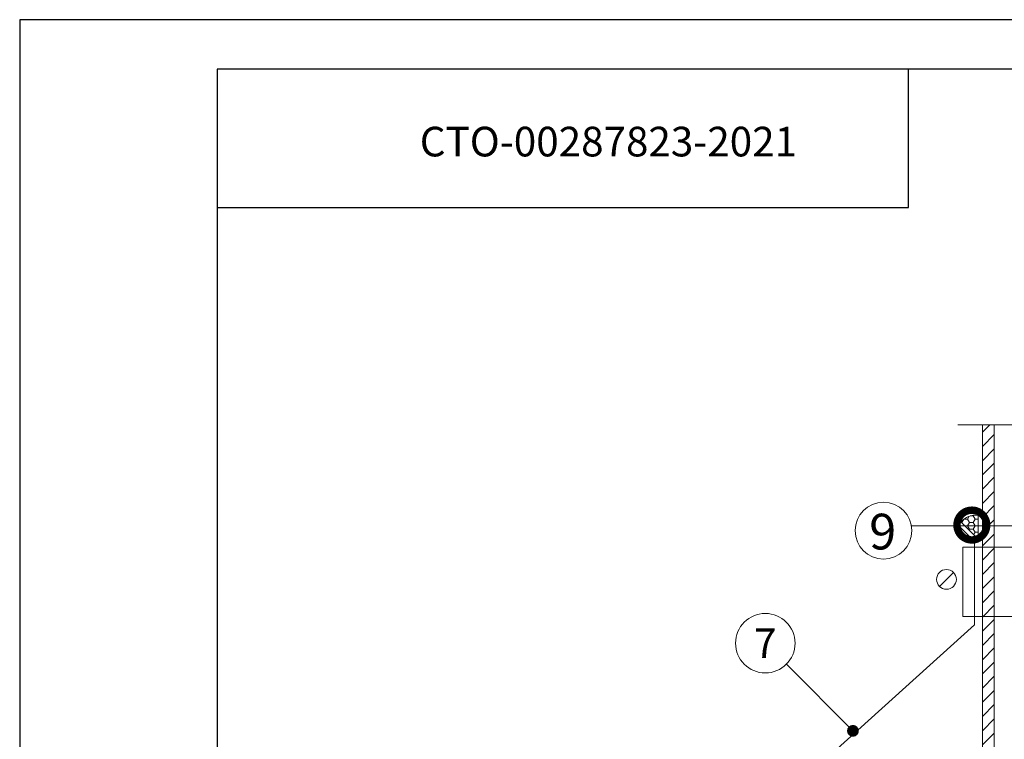
# Model space of a CAD drawing. Units: millimetres. Extents: x -172883 to 37297, y -124020 to 186017.
# Drawn here: x -42054 to -41057, y -40233 to -39504 of the extents above; entities that cross this region are included whole.
import ezdxf
from ezdxf.enums import TextEntityAlignment as Align

# ---------------------------------------------------------------- set-up
doc = ezdxf.new("R2010")
doc.units = ezdxf.units.MM
doc.layers.get('Defpoints').update_dxf_attribs({"color": 254, "lineweight": 25})
for name, color, linetype, lineweight in [('_Размеры', 251, 'Continuous', 15), ('Железобетон', 7, 'Continuous', 25), ('мкВОРОНКА', 7, 'Continuous', 15), ('мкКЕРАМЗИТОВАЯ РАЗУКЛОНКА', 7, 'Continuous', 15)]:
    doc.layers.add(name, color=color, linetype=linetype, lineweight=lineweight)
doc.layers.add('ЛИНИЯ035', color=7, linetype='Continuous')
doc.styles.add('Arial', font='arial.ttf')

# ---------------------------------------------------------------- blocks, each defined once
blk = doc.blocks.new('_DotSmall')
at = {"layer": 'ЛИНИЯ035', "color": 0, "const_width": 0.5}
blk.add_lwpolyline([(-0.0625, 0, 1), (0.0625, 0, 1)], format="xyb", close=True, dxfattribs=at)

msp = doc.modelspace()

# ---------------------------------------------------------------- hatches: boundary and pattern name
at = {"layer": '_Размеры'}
msp.add_hatch(color=0, dxfattribs=at).paths.add_polyline_path([(-41216.1, -40224.12, 1), (-41204.06, -40224.12, 1)])
at = {"layer": 'мкВОРОНКА', "ltscale": 5}
h = msp.add_hatch(dxfattribs=at)
h.set_pattern_fill('ANSI31', color=256, scale=3.2041)
h.set_pattern_definition([(45, (21081.827, -74.973), (-7.1934097, 7.1934097), [])])
h.paths.add_polyline_path([(-41067.01, -39914.36), (-41079.05, -39914.36), (-41079.05, -41272.47), (-41067.01, -41272.47)])

# ---------------------------------------------------------------- linework, layer by layer
at = {"layer": '_Размеры', "color": 0}
msp.add_lwpolyline([(-41277.51, -40156.68), (-41210.08, -40224.12)], dxfattribs=at)
msp.add_circle((-41298.8, -40135.4), 30.1, dxfattribs=at)
at = {"layer": 'Defpoints'}
msp.add_lwpolyline([(-42053.71, -42474.27), (-39953.71, -42474.27), (-39953.71, -39504.27), (-42053.71, -39504.27)], close=True, dxfattribs=at)
at = {"layer": 'Железобетон'}
for points in [[(-41853.71, -39554.27), (-41853.71, -42424.27), (-40003.71, -42424.27), (-40003.71, -39554.27), (-41853.71, -39554.27)], [(-41853.71, -39694.27), (-41153.71, -39694.27), (-41153.71, -39554.27)]]:
    msp.add_lwpolyline(points, dxfattribs=at)
at = {"layer": 'мкВОРОНКА', "ltscale": 5}
for p, q in [((-41100.85, -40012.7), (-41083.42, -40030.15)), ((-41100.36, -40013.18), (-41099.85, -40013.18)), ((-41099.85, -40013.18), (-41097.96, -40009.92)), ((-41099.14, -40014.41), (-41099.85, -40013.18)), ((-41097.9, -40009.87), (-41094.11, -40009.87)), ((-41094.11, -40009.87), (-41092.39, -40006.88)), ((-41092.2, -40013.18), (-41094.11, -40009.87)), ((-41094.11, -40016.49), (-41092.2, -40013.18)), ((-41092.2, -40013.18), (-41088.38, -40013.18)), ((-41091.38, -40006.56), (-41088.38, -40006.56)), ((-41088.38, -40006.56), (-41088, -40005.91)), ((-41086.47, -40009.87), (-41088.38, -40006.56)), ((-41088.38, -40013.18), (-41086.47, -40009.87)), ((-41086.47, -40016.49), (-41088.38, -40013.18)), ((-41086.47, -40009.87), (-41083.42, -40009.87)), ((-41083.42, -40030.15), (-41083.42, -40005.99)), ((-41151.14, -40016.66), (-40969.1, -40016.66)), ((-41103.89, -40015.74), (-41087.03, -40032.6)), ((-41097.06, -40016.49), (-41094.11, -40016.49)), ((-41092.2, -40019.81), (-41094.11, -40016.49)), ((-41092.77, -40020.79), (-41092.2, -40019.81)), ((-41092.2, -40019.81), (-41088.38, -40019.81)), ((-41088.38, -40019.81), (-41086.47, -40016.49)), ((-41086.47, -40023.12), (-41088.38, -40019.81)), ((-41087.92, -40025.64), (-41086.47, -40023.12)), ((-41086.47, -40016.49), (-41083.42, -40016.49)), ((-41086.47, -40023.12), (-41083.42, -40023.12)), ((-41087.03, -40032.6), (-41087.03, -40116.89)), ((-41083.83, -40029.74), (-41083.42, -40029.74)), ((-41098.89, -40108.32), (-41098.89, -40038.03)), ((-41098.89, -40038.03), (-41027.27, -40038.03)), ((-41108.3, -40063.72), (-41122.42, -40077.84)), ((-41098.89, -40108.32), (-41027.27, -40108.32)), ((-41087.03, -40116.89), (-41240.63, -40255.36))]:
    msp.add_line(p, q, dxfattribs=at)
msp.add_lwpolyline([(-40950.57, -39914.36), (-41009.21, -39914.36), (-41009.21, -39914.36), (-41018.24, -39889.55), (-41036.3, -39939.17), (-41045.34, -39914.36), (-41103.97, -39914.36)], dxfattribs=at)
for points in [[(-41067.01, -39914.36), (-41045.34, -39914.36), (-41036.3, -39939.17), (-41018.24, -39889.55), (-41009.21, -39914.36), (-40987.54, -39914.36), (-40987.54, -41272.47), (-41009.63, -41272.47), (-41018.66, -41297.29), (-41036.72, -41247.66), (-41045.76, -41272.47), (-41067.01, -41272.47)], [(-41067.01, -39914.36), (-41079.05, -39914.36), (-41079.05, -41272.47), (-41067.01, -41272.47)]]:
    msp.add_lwpolyline(points, close=True, dxfattribs=at)
msp.add_circle((-41115.36, -40070.78), 9.98, dxfattribs=at)
msp.add_arc((-41086.03, -40025.18), 19.37, 82.22884, 139.88641, dxfattribs=at)
at = {"layer": 'мкКЕРАМЗИТОВАЯ РАЗУКЛОНКА'}
msp.add_circle((-41179.12, -40021.47), 28.72, dxfattribs=at)

# ---------------------------------------------------------------- block references
at = {"layer": 'мкВОРОНКА', "ltscale": 5, "xscale": 60.20641008691251, "yscale": 60.20641008691251, "zscale": 60.20641008691251, "rotation": 270}
msp.add_blockref('_DotSmall', (-41089.69, -40015.8), dxfattribs=at)

# ---------------------------------------------------------------- texts
at = {"layer": '_Размеры', "color": 0, "style": 'Arial'}
msp.add_text('7', height=30.1, dxfattribs=at).set_placement((-41298.8, -40135.4), align=Align.MIDDLE_CENTER)
at = {"layer": 'Железобетон', "style": 'Arial'}
msp.add_text('   СТО-00287823-2021', height=30, dxfattribs=at).set_placement((-41676.15, -39652.03), align=Align.BOTTOM_LEFT)
msp.add_text('9    ', height=36.124, dxfattribs=at).set_placement((-41193.62, -40040.48))

doc.saveas('drawing.dxf')
